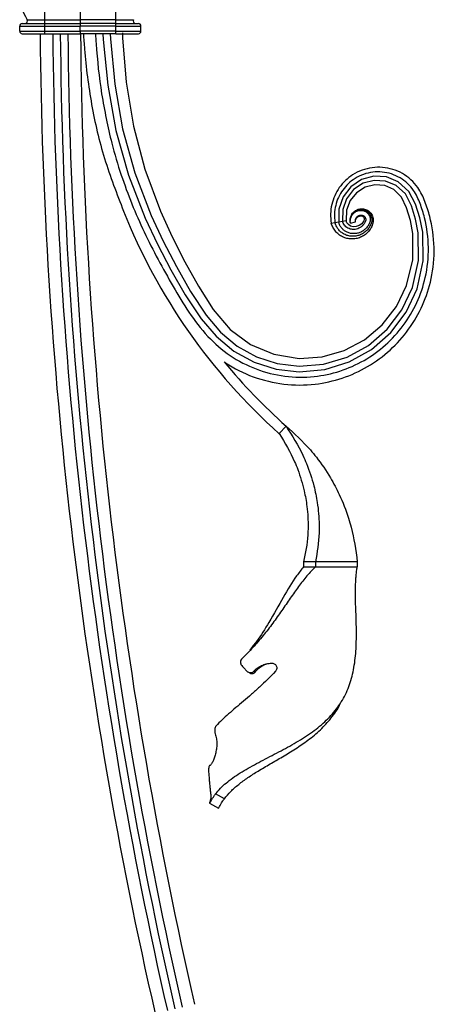
# Model space of a CAD drawing. Units: millimetres. Extents: x 35 to 2044, y 35 to 1435.
# Drawn here: x 1346 to 1428, y 588 to 782 of the extents above; entities that cross this region are included whole.
import ezdxf

# ---------------------------------------------------------------- set-up
doc = ezdxf.new("R2010")
doc.units = ezdxf.units.MM
doc.header["$LTSCALE"] = 7

msp = doc.modelspace()

# ---------------------------------------------------------------- linework, layer by layer
at = {"color": 7, "linetype": 'Continuous', "lineweight": 25}
for p, q in [((1350.81, 782.28), (1350.81, 792.75)), ((1364.81, 782.28), (1364.81, 792.75)), ((1345.81, 781.01), (1350.81, 781.01)), ((1345.81, 780.01), (1345.81, 781.01)), ((1346.31, 781.51), (1350.81, 781.51)), ((1347.29, 782.28), (1350.81, 782.28)), ((1350.81, 782.28), (1357.81, 782.28)), ((1350.81, 781.51), (1350.81, 782.28)), ((1350.81, 781.51), (1357.81, 781.51)), ((1350.81, 781.01), (1350.81, 781.51)), ((1350.81, 781.01), (1357.81, 781.01)), ((1350.81, 780.01), (1350.81, 781.01)), ((1364.81, 782.28), (1357.81, 782.28)), ((1364.81, 781.51), (1357.81, 781.51)), ((1364.81, 781.01), (1357.81, 781.01)), ((1357.81, 780.01), (1357.81, 781.01)), ((1364.81, 782.28), (1368.33, 782.28)), ((1364.81, 781.51), (1364.81, 782.28)), ((1364.81, 781.01), (1364.81, 781.51)), ((1364.81, 781.51), (1369.31, 781.51)), ((1364.81, 780.01), (1364.81, 781.01)), ((1364.81, 781.01), (1369.81, 781.01)), ((1369.81, 780.01), (1369.81, 781.01)), ((1345.81, 780.01), (1350.81, 780.01)), ((1346.31, 779.51), (1350.81, 779.51)), ((1350.81, 780.01), (1357.81, 780.01)), ((1350.81, 779.51), (1350.81, 780.01)), ((1350.81, 779.51), (1357.81, 779.51)), ((1364.81, 780.01), (1357.81, 780.01)), ((1364.81, 779.51), (1357.81, 779.51)), ((1364.81, 779.51), (1364.81, 780.01)), ((1364.81, 780.01), (1369.81, 780.01)), ((1364.81, 779.51), (1369.31, 779.51)), ((1407.45, 742.06), (1408.19, 742.18)), ((1408.19, 742.18), (1408.93, 742.3)), ((1408.93, 742.3), (1409.67, 742.42)), ((1409.67, 742.42), (1410.41, 742.54)), ((1411.26, 742.06), (1412.23, 742.29)), ((1397.18, 700.39), (1398.51, 701.88)), ((1402, 675.06), (1402, 674.06)), ((1404.35, 675.06), (1404.35, 674.06)), ((1412.61, 675.06), (1412.61, 674.06)), ((1386.31, 628.17), (1384.57, 629.13)), ((1383.35, 627.32), (1385.13, 626.33))]:
    msp.add_line(p, q, dxfattribs=at)
at = {"color": 7, "linetype": 'Continuous', "lineweight": 25, "flags": 128}
for points in [[(1362.27, 779.51), (1362.33, 778.38), (1363.22, 769.31), (1364.82, 760.34), (1367.32, 751.54), (1370.63, 743.01), (1373.07, 737.86), (1375.73, 732.82), (1378.57, 727.86), (1381.72, 723.09), (1384.7, 719.65), (1388.21, 716.73), (1392.22, 714.55), (1396.57, 713.18), (1401.11, 712.65), (1406.16, 713.09), (1411, 714.58), (1415.43, 717.04), (1419.25, 720.37), (1422.29, 724.42), (1424.43, 729.01), (1425.65, 734.58), (1425.55, 740.28), (1425.01, 743.08), (1424.14, 745.8), (1422.83, 748.32), (1420.72, 750.23), (1418.38, 751.17), (1415.86, 751.31), (1413.42, 750.64), (1411.33, 749.22), (1409.79, 747.22), (1408.96, 744.83), (1408.93, 742.3), (1408.93, 742.3)], [(1363.73, 779.51), (1363.78, 778.51), (1364.61, 769.54), (1366.16, 760.68), (1368.59, 751.98), (1371.82, 743.55), (1374.2, 738.44), (1376.81, 733.45), (1379.6, 728.53), (1382.68, 723.83), (1385.53, 720.49), (1388.85, 717.7), (1392.65, 715.6), (1396.79, 714.27), (1401.11, 713.75), (1405.94, 714.14), (1410.58, 715.53), (1414.83, 717.86), (1418.51, 721.04), (1421.45, 724.91), (1423.53, 729.31), (1424.73, 734.66), (1424.66, 740.14), (1424.15, 742.85), (1423.34, 745.47), (1422.16, 747.8), (1420.3, 749.5), (1418.21, 750.36), (1415.96, 750.5), (1413.77, 749.91), (1411.88, 748.66), (1410.48, 746.86), (1409.72, 744.71), (1409.67, 742.42), (1409.67, 742.42)], [(1366.13, 779.68), (1366.17, 778.7), (1366.89, 769.93), (1368.31, 761.24), (1370.6, 752.69), (1373.67, 744.38), (1375.95, 739.34), (1378.46, 734.41), (1381.16, 729.55), (1384.11, 724.94), (1387.46, 721.02), (1391.47, 718.05), (1396.12, 716.09), (1401.12, 715.29), (1405.63, 715.59), (1409.99, 716.84), (1414.02, 718.98), (1417.52, 721.92), (1420.35, 725.54), (1422.37, 729.69), (1423.58, 734.76), (1423.59, 739.98), (1423.13, 742.57), (1422.38, 745.09), (1421.37, 747.19), (1419.81, 748.67), (1418.03, 749.45), (1416.07, 749.61), (1414.15, 749.13), (1412.47, 748.06), (1411.2, 746.49), (1410.49, 744.59), (1410.41, 742.54), (1410.41, 742.54)], [(1412.28, 742.69), (1412.44, 743.03), (1412.69, 743.29), (1413.16, 743.46), (1413.41, 743.46), (1413.62, 743.39), (1413.85, 743.21), (1413.99, 742.95), (1414, 742.8), (1413.97, 742.65), (1413.89, 742.48), (1413.49, 741.92), (1412.98, 741.54), (1412.41, 741.34), (1411.82, 741.31), (1411.29, 741.45), (1410.85, 741.74), (1410.56, 742.12), (1410.41, 742.54), (1410.41, 742.54)]]:
    msp.add_lwpolyline(points, dxfattribs=at)
at = {"color": 7, "linetype": 'Continuous', "lineweight": 25}
for centre, radius, start, end in [((1355.81, 787.51), 10, 148.4119, 211.5881), ((1346.31, 781.01), 0.5, 90, 180), ((1346.87, 782.01), 0.5, 270, 31.5881), ((1368.76, 782.01), 0.5, 148.4119, 270), ((1369.31, 781.01), 0.5, 0, 90), ((1346.31, 780.01), 0.5, 180, 270), ((2254.38, 787.51), 904.57, 180.50673, 192.88958), ((2254.38, 787.51), 902.07, 180.50813, 192.88958), ((2254.38, 787.51), 900.57, 180.50898, 192.88958), ((2254.38, 787.51), 899.07, 180.50983, 192.88958), ((2254.38, 787.51), 896.57, 180.51125, 192.88958), ((1369.31, 780.01), 0.5, 270, 0), ((1474.87, 787.55), 116.76, 201.6854, 228.2894), ((1474.87, 787.55), 114.76, 219.4829, 228.2894)]:
    msp.add_arc(centre, radius, start, end, dxfattribs=at)
for points, knots in [([(1357.81, 792.75), (1357.81, 791.97), (1357.81, 791.12), (1357.81, 789.35), (1357.81, 788.43), (1357.81, 786.6), (1357.81, 785.68), (1357.81, 783.91), (1357.81, 783.06), (1357.81, 782.28)], [0, 0, 0, 0, 0.25, 0.25, 0.5, 0.5, 0.75, 0.75, 1, 1, 1, 1]), ([(1357.81, 782.28), (1357.81, 782.2), (1357.81, 782.11), (1357.81, 781.94), (1357.81, 781.85), (1357.81, 781.69), (1357.81, 781.63), (1357.81, 781.54), (1357.81, 781.51), (1357.81, 781.51)], [0, 0, 0, 0, 0.25, 0.25, 0.5, 0.5, 0.75, 0.75, 1, 1, 1, 1]), ([(1357.81, 781.51), (1357.81, 781.51), (1357.81, 781.46), (1357.81, 781.28), (1357.81, 781.15), (1357.81, 781.01)], [0, 0, 0, 0, 0.5, 0.5, 1, 1, 1, 1]), ([(1357.81, 780.01), (1357.81, 779.88), (1357.81, 779.75), (1357.81, 779.57), (1357.81, 779.51), (1357.81, 779.51)], [0, 0, 0, 0, 0.5, 0.5, 1, 1, 1, 1]), ([(1358.41, 779.51), (1358.48, 778.5), (1358.81, 773.81), (1359.87, 765.5), (1362.35, 754.7), (1365.03, 747.84), (1366.37, 744.41)], [0, 0, 0, 0, 0.084531, 0.38966, 0.694663, 1, 1, 1, 1]), ([(1360.81, 779.51), (1360.85, 778.85), (1361.1, 774.87), (1361.83, 767.58), (1363.29, 761.08), (1364.02, 757.84)], [0, 0, 0, 0, 0.09078, 0.545454, 1, 1, 1, 1]), ([(1365.9, 751.55), (1367.19, 747.71), (1370.26, 740.15), (1376.04, 729.57), (1381.22, 721.02), (1387.33, 715.65), (1392.53, 712.97), (1398.23, 711.54), (1403.9, 711.47), (1409.24, 712.61), (1414.04, 714.73), (1418.31, 717.8), (1421.87, 721.7), (1424.55, 726.25), (1426.31, 731.48), (1426.91, 737.21), (1426.26, 742.19), (1425.11, 745.85), (1424.07, 748.25), (1422.59, 749.95), (1421.1, 751.06), (1419.38, 751.82), (1417.55, 752.21), (1415.66, 752.18), (1413.83, 751.74), (1412.19, 750.95), (1410.8, 749.88), (1409.69, 748.61), (1408.83, 747.15), (1408.29, 745.55), (1408.03, 743.87), (1408.14, 742.74), (1408.19, 742.18)], [0.2221, 0.2221, 0.2221, 0.2221, 0.2958901, 0.370281, 0.4431227, 0.4771689, 0.5113677, 0.545663, 0.5801, 0.6108279, 0.641656, 0.6725834, 0.703611, 0.7347379, 0.765965, 0.8012, 0.8365557, 0.8543161, 0.8706465, 0.88087, 0.8911629, 0.9015231, 0.9119226, 0.9223156, 0.9328059, 0.9432985, 0.9526583, 0.9620869, 0.9715094, 0.980962, 0.9904794, 1, 1, 1, 1]), ([(1386.29, 714.58), (1386.37, 714.53), (1388.16, 713.32), (1391.96, 711.42), (1398.05, 709.96), (1404.07, 709.95), (1409.71, 711.21), (1414.76, 713.51), (1419.23, 716.8), (1422.93, 720.94), (1425.69, 725.75), (1427.48, 731.25), (1428.05, 737.23), (1427.31, 742.44), (1426.09, 746.2), (1424.94, 748.79), (1423.25, 750.69), (1421.57, 751.91), (1419.66, 752.73), (1417.63, 753.13), (1415.53, 753.08), (1413.52, 752.57), (1411.72, 751.68), (1410.21, 750.48), (1409.01, 749.09), (1408.09, 747.48), (1407.51, 745.72), (1407.26, 743.89), (1407.38, 742.67), (1407.45, 742.06)], [0.4757428, 0.4757428, 0.4757428, 0.4757428, 0.4771689, 0.5113677, 0.545663, 0.5801, 0.6108279, 0.641656, 0.6725834, 0.703611, 0.7347379, 0.765965, 0.8012, 0.8365557, 0.8543161, 0.8706465, 0.88087, 0.8911629, 0.9015231, 0.9119226, 0.9223156, 0.9328059, 0.9432985, 0.9526583, 0.9620869, 0.9715094, 0.980962, 0.9904794, 1, 1, 1, 1]), ([(1411.26, 742.06), (1411.23, 742.19), (1411.19, 742.46), (1411.21, 742.87), (1411.29, 743.26), (1411.44, 743.64), (1411.66, 743.98), (1411.93, 744.28), (1412.26, 744.53), (1412.62, 744.71), (1413, 744.83), (1413.4, 744.88), (1413.81, 744.87), (1414.23, 744.77), (1414.63, 744.59), (1415, 744.32), (1415.31, 743.99), (1415.55, 743.61), (1415.72, 743.18), (1415.79, 742.71), (1415.77, 742.26), (1415.6, 741.58), (1415.31, 741.01), (1414.75, 740.24), (1414.06, 739.65), (1413.26, 739.2), (1412.38, 738.94), (1411.47, 738.87), (1410.55, 738.99), (1409.7, 739.3), (1408.92, 739.78), (1408.26, 740.43), (1407.75, 741.18), (1407.55, 741.77), (1407.45, 742.06)], [0, 0, 0, 0, 0.022896, 0.045707, 0.068408, 0.090827, 0.112759, 0.134079, 0.155063, 0.176243, 0.197467, 0.218431, 0.238806, 0.258372, 0.280086, 0.302143, 0.324217, 0.345779, 0.366344, 0.38625, 0.406811, 0.427792, 0.479508, 0.530355, 0.580772, 0.6302, 0.6789, 0.72715, 0.774222, 0.820927, 0.866905, 0.911773, 0.9564, 1, 1, 1, 1]), ([(1411.26, 742.06), (1411.24, 742.19), (1411.2, 742.46), (1411.24, 742.86), (1411.34, 743.25), (1411.5, 743.6), (1411.71, 743.93), (1411.99, 744.21), (1412.31, 744.43), (1412.65, 744.59), (1413.02, 744.69), (1413.4, 744.73), (1413.77, 744.7), (1414.15, 744.6), (1414.51, 744.42), (1414.84, 744.17), (1415.1, 743.86), (1415.31, 743.52), (1415.45, 743.14), (1415.5, 742.73), (1415.47, 742.34), (1415.3, 741.76), (1415.01, 741.22), (1414.49, 740.54), (1413.85, 740.03), (1413.12, 739.65), (1412.34, 739.45), (1411.54, 739.41), (1410.75, 739.53), (1410.02, 739.82), (1409.37, 740.25), (1408.83, 740.81), (1408.42, 741.45), (1408.26, 741.94), (1408.19, 742.18)], [0, 0, 0, 0, 0.022896, 0.045707, 0.068408, 0.090827, 0.112759, 0.134079, 0.155063, 0.176243, 0.197467, 0.218431, 0.238806, 0.258372, 0.280086, 0.302143, 0.324217, 0.345779, 0.366344, 0.38625, 0.406811, 0.427792, 0.479508, 0.530355, 0.580772, 0.6302, 0.6789, 0.72715, 0.774222, 0.820927, 0.866905, 0.911773, 0.9564, 1, 1, 1, 1]), ([(1411.26, 742.06), (1411.24, 742.19), (1411.22, 742.46), (1411.27, 742.86), (1411.38, 743.23), (1411.55, 743.57), (1411.77, 743.88), (1412.04, 744.13), (1412.35, 744.34), (1412.69, 744.47), (1413.04, 744.55), (1413.39, 744.57), (1413.73, 744.53), (1414.07, 744.43), (1414.39, 744.25), (1414.67, 744.02), (1414.9, 743.73), (1415.07, 743.42), (1415.17, 743.09), (1415.2, 742.74), (1415.16, 742.41), (1415.01, 741.93), (1414.71, 741.42), (1414.22, 740.85), (1413.63, 740.41), (1412.98, 740.1), (1412.29, 739.95), (1411.61, 739.94), (1410.94, 740.08), (1410.34, 740.35), (1409.82, 740.72), (1409.4, 741.19), (1409.09, 741.72), (1408.98, 742.11), (1408.93, 742.3)], [0, 0, 0, 0, 0.022896, 0.045707, 0.068408, 0.090827, 0.112759, 0.134079, 0.155063, 0.176243, 0.197467, 0.218431, 0.238806, 0.258372, 0.280086, 0.302143, 0.324217, 0.345779, 0.366344, 0.38625, 0.406811, 0.427792, 0.479508, 0.530355, 0.580772, 0.6302, 0.6789, 0.72715, 0.774222, 0.820927, 0.866905, 0.911773, 0.9564, 1, 1, 1, 1]), ([(1412.23, 742.29), (1412.23, 742.36), (1412.22, 742.51), (1412.25, 742.72), (1412.32, 742.93), (1412.42, 743.12), (1412.55, 743.28), (1412.69, 743.41), (1412.85, 743.5), (1413.03, 743.57), (1413.22, 743.61), (1413.41, 743.62), (1413.59, 743.59), (1413.75, 743.54), (1413.9, 743.46), (1414.04, 743.33), (1414.15, 743.19), (1414.24, 743.03), (1414.28, 742.88), (1414.29, 742.74), (1414.28, 742.57), (1414.21, 742.34), (1413.96, 741.89), (1413.61, 741.48), (1413.18, 741.14), (1412.7, 740.91), (1412.19, 740.78), (1411.68, 740.77), (1411.2, 740.85), (1410.75, 741.04), (1410.36, 741.3), (1410.04, 741.63), (1409.8, 742.01), (1409.71, 742.29), (1409.67, 742.42)], [0, 0, 0, 0, 0.022896, 0.045707, 0.068408, 0.090827, 0.112759, 0.134079, 0.155063, 0.176243, 0.197467, 0.218431, 0.238806, 0.258372, 0.280086, 0.302143, 0.324217, 0.345779, 0.366344, 0.38625, 0.406811, 0.427792, 0.479508, 0.530355, 0.580772, 0.6302, 0.6789, 0.72715, 0.774222, 0.820927, 0.866905, 0.911773, 0.9564, 1, 1, 1, 1]), ([(1398.51, 701.88), (1400.18, 700.38), (1402.3, 698.47), (1405.16, 694.95), (1407.14, 692.06), (1409.28, 688.02), (1410.58, 684.7), (1411.89, 680.31), (1412.29, 677.37), (1412.61, 675.06)], [0, 0, 0, 0, 0.225768, 0.286859, 0.448488, 0.568591, 0.727113, 0.786131, 1, 1, 1, 1]), ([(1398.51, 701.88), (1399.71, 699.99), (1401.24, 697.58), (1402.95, 693.59), (1403.99, 690.47), (1404.82, 686.41), (1405.08, 683.29), (1405.06, 679.35), (1404.66, 676.95), (1404.35, 675.06)], [0, 0, 0, 0, 0.225768, 0.286859, 0.448488, 0.568591, 0.727113, 0.786131, 1, 1, 1, 1]), ([(1397.18, 700.39), (1398.27, 698.57), (1399.67, 696.25), (1401.19, 692.44), (1402.08, 689.47), (1402.76, 685.63), (1402.91, 682.7), (1402.79, 679.02), (1402.35, 676.8), (1402, 675.06)], [0, 0, 0, 0, 0.225768, 0.286859, 0.448488, 0.568591, 0.727113, 0.786131, 1, 1, 1, 1]), ([(1384.57, 629.13), (1384.85, 629.51), (1385.17, 629.88), (1385.86, 630.6), (1386.24, 630.94), (1387.06, 631.63), (1387.51, 631.97), (1388.43, 632.63), (1388.92, 632.95), (1389.94, 633.59), (1390.47, 633.9), (1391.57, 634.53), (1392.13, 634.84), (1393.83, 635.75), (1395.01, 636.35), (1397.38, 637.58), (1398.55, 638.2), (1400.25, 639.17), (1400.81, 639.5), (1401.91, 640.17), (1402.44, 640.51), (1403.99, 641.57), (1404.95, 642.3), (1406.28, 643.49), (1406.7, 643.9), (1407.51, 644.74), (1407.88, 645.17), (1408.94, 646.5), (1409.55, 647.43), (1410.33, 648.93), (1410.57, 649.45), (1410.99, 650.5), (1411.18, 651.04), (1411.68, 652.69), (1411.92, 653.83), (1412.18, 655.64), (1412.25, 656.26), (1412.35, 657.51), (1412.38, 658.14), (1412.45, 660.04), (1412.44, 661.34), (1412.41, 662.99), (1412.4, 663.32), (1412.38, 663.99), (1412.37, 664.33), (1412.33, 665.33), (1412.31, 665.98), (1412.25, 667.94), (1412.24, 669.22), (1412.29, 670.79), (1412.3, 671.11), (1412.34, 671.72), (1412.36, 672.03), (1412.42, 672.62), (1412.45, 672.92), (1412.52, 673.5), (1412.56, 673.79), (1412.61, 674.06)], [0, 0, 0, 0, 0.03125, 0.03125, 0.0625, 0.0625, 0.09375, 0.09375, 0.125, 0.125, 0.15625, 0.15625, 0.1875, 0.1875, 0.25, 0.25, 0.3125, 0.3125, 0.34375, 0.34375, 0.375, 0.375, 0.4375, 0.4375, 0.46875, 0.46875, 0.5, 0.5, 0.5625, 0.5625, 0.59375, 0.59375, 0.625, 0.625, 0.6875, 0.6875, 0.71875, 0.71875, 0.75, 0.75, 0.8125, 0.8125, 0.828125, 0.828125, 0.84375, 0.84375, 0.875, 0.875, 0.9375, 0.9375, 0.953125, 0.953125, 0.96875, 0.96875, 0.984375, 0.984375, 1, 1, 1, 1]), ([(1404.35, 674.06), (1403.77, 673.51), (1403.2, 672.9), (1402.08, 671.59), (1401.53, 670.88), (1400.44, 669.4), (1399.9, 668.63), (1398.8, 667.04), (1398.24, 666.22), (1397.09, 664.56), (1396.5, 663.73), (1395.27, 662.06), (1394.63, 661.24), (1393.31, 659.63), (1392.62, 658.85), (1391.23, 657.33), (1390.52, 656.6), (1389.8, 655.89)], [0, 0, 0, 0, 0.125, 0.125, 0.25, 0.25, 0.375, 0.375, 0.5, 0.5, 0.625, 0.625, 0.75, 0.75, 0.875, 0.875, 1, 1, 1, 1]), ([(1402, 674.06), (1401.53, 673.48), (1400.13, 671.73), (1397.95, 668.02), (1395.41, 663.46), (1393.16, 659.89), (1391.82, 658.19), (1391.38, 657.64)], [0, 0, 0, 0, 0.136095, 0.408508, 0.688241, 0.898896, 1, 1, 1, 1]), ([(1404.35, 675.06), (1404.14, 675.06), (1403.74, 675.06), (1403.15, 675.06), (1402.57, 675.06), (1402.19, 675.06), (1402, 675.06)], [0, 0, 0, 0, 0.252229, 0.502949, 0.752194, 1, 1, 1, 1]), ([(1402, 674.06), (1402.19, 674.06), (1402.58, 674.06), (1403.16, 674.06), (1403.75, 674.06), (1404.15, 674.06), (1404.35, 674.06)], [0, 0, 0, 0, 0.251443, 0.501927, 0.751447, 1, 1, 1, 1]), ([(1412.61, 675.06), (1412.54, 675.06), (1412.41, 675.06), (1412.19, 675.06), (1411.97, 675.06), (1411.75, 675.06), (1411.51, 675.06), (1411.1, 675.06), (1410.47, 675.06), (1409.55, 675.06), (1408.51, 675.06), (1407.57, 675.06), (1406.84, 675.06), (1406.37, 675.06), (1405.88, 675.06), (1405.38, 675.06), (1404.87, 675.06), (1404.52, 675.06), (1404.35, 675.06)], [0, 0, 0, 0, 0.042775, 0.085085, 0.126937, 0.168337, 0.209291, 0.249807, 0.378377, 0.499595, 0.628391, 0.74968, 0.793183, 0.835904, 0.877893, 0.919202, 0.959885, 1, 1, 1, 1]), ([(1404.35, 674.06), (1404.45, 674.06), (1404.67, 674.06), (1404.98, 674.06), (1405.29, 674.06), (1405.59, 674.06), (1405.89, 674.06), (1406.18, 674.06), (1406.46, 674.06), (1406.75, 674.06), (1407.02, 674.06), (1407.62, 674.06), (1408.51, 674.06), (1409.48, 674.06), (1410.3, 674.06), (1410.9, 674.06), (1411.41, 674.06), (1411.83, 674.07), (1412.24, 674.06), (1412.49, 674.06), (1412.61, 674.06)], [0, 0, 0, 0, 0.02427, 0.048689, 0.073267, 0.09801, 0.122927, 0.148022, 0.173304, 0.198779, 0.22445, 0.250324, 0.371991, 0.500406, 0.598358, 0.700307, 0.772488, 0.846481, 0.92231, 1, 1, 1, 1]), ([(1389.8, 655.89), (1389.71, 655.81), (1389.64, 655.71), (1389.54, 655.48), (1389.51, 655.36), (1389.5, 655.11), (1389.52, 654.98), (1389.58, 654.79), (1389.61, 654.73), (1389.68, 654.61), (1389.72, 654.56), (1389.77, 654.51)], [0, 0, 0, 0, 0.25, 0.25, 0.5, 0.5, 0.75, 0.75, 0.875, 0.875, 1, 1, 1, 1]), ([(1389.77, 654.51), (1389.85, 654.41), (1389.94, 654.32), (1390.02, 654.22), (1390.11, 654.13), (1390.2, 654.03), (1390.28, 653.94), (1390.44, 653.77), (1390.59, 653.6), (1390.75, 653.43)], [0, 0, 0, 0, 0.000383776, 0.000383776, 0.000383776, 0.000767552, 0.000767552, 0.000767552, 0.00145886, 0.00145886, 0.00145886, 0.00145886]), ([(1392.09, 653.33), (1392.31, 653.58), (1392.55, 653.81), (1392.94, 654.1), (1393.08, 654.2), (1393.36, 654.37), (1393.51, 654.45), (1393.97, 654.66), (1394.28, 654.78), (1394.94, 654.94), (1395.29, 654.99), (1395.64, 655.01)], [0, 0, 0, 0, 0.25, 0.25, 0.375, 0.375, 0.5, 0.5, 0.75, 0.75, 1, 1, 1, 1]), ([(1392.36, 653.18), (1392.7, 653.57), (1393.37, 654.34), (1394.46, 654.85), (1395.1, 654.94), (1395.2, 654.95)], [0, 0, 0, 0, 0.456466, 0.907632, 1, 1, 1, 1]), ([(1395.64, 655.01), (1395.83, 655.02), (1396.03, 654.98), (1396.36, 654.79), (1396.5, 654.64), (1396.63, 654.38), (1396.66, 654.29), (1396.69, 654.1), (1396.69, 654), (1396.64, 653.72), (1396.56, 653.53), (1396.42, 653.39)], [0, 0, 0, 0, 0.25, 0.25, 0.5, 0.5, 0.625, 0.625, 0.75, 0.75, 1, 1, 1, 1]), ([(1396.42, 653.39), (1395.41, 652.29), (1394.35, 651.25), (1392.73, 649.78), (1392.19, 649.3), (1391.13, 648.37), (1390.6, 647.92), (1389.57, 647.05), (1389.07, 646.62), (1388.09, 645.78), (1387.61, 645.36), (1386.23, 644.14), (1385.4, 643.35), (1384.68, 642.59)], [0, 0, 0, 0, 0.25, 0.25, 0.375, 0.375, 0.5, 0.5, 0.625, 0.625, 0.75, 0.75, 1, 1, 1, 1]), ([(1390.75, 653.43), (1390.79, 653.38), (1390.84, 653.34), (1390.94, 653.26), (1391, 653.23), (1391.17, 653.15), (1391.29, 653.12), (1391.53, 653.11), (1391.66, 653.12), (1391.89, 653.2), (1391.99, 653.26), (1392.09, 653.34)], [0, 0, 0, 0, 0.125, 0.125, 0.25, 0.25, 0.5, 0.5, 0.75, 0.75, 1, 1, 1, 1]), ([(1391.19, 653.15), (1391.24, 653.12), (1391.34, 653.07), (1391.44, 653.01), (1391.49, 652.98)], [0, 0, 0, 0, 0.500004, 1, 1, 1, 1]), ([(1391.43, 653.01), (1391.48, 652.99), (1391.62, 652.93), (1391.88, 652.93), (1392.15, 653.02), (1392.29, 653.13), (1392.36, 653.19)], [0, 0, 0, 0, 0.155104, 0.458357, 0.749341, 1, 1, 1, 1]), ([(1386.31, 628.17), (1386.71, 628.66), (1387.51, 629.65), (1389.12, 631.03), (1390.95, 632.37), (1393.05, 633.71), (1395.36, 635.06), (1397.88, 636.51), (1400.41, 638.06), (1402.98, 639.81), (1405.38, 641.79), (1407.51, 644.15), (1408.81, 645.94), (1409.26, 647.06), (1409.3, 647.16)], [0, 0, 0, 0, 0.075969, 0.151976, 0.227811, 0.303661, 0.388063, 0.472492, 0.56593, 0.659428, 0.765625, 0.871859, 0.988529, 1, 1, 1, 1]), ([(1384.5, 641.01), (1384.56, 640.86), (1384.61, 640.7), (1384.69, 640.39), (1384.72, 640.22), (1384.77, 639.89), (1384.79, 639.72), (1384.81, 639.38), (1384.82, 639.21), (1384.81, 638.69), (1384.78, 638.34), (1384.71, 637.84), (1384.68, 637.68), (1384.62, 637.35), (1384.58, 637.2), (1384.47, 636.74), (1384.38, 636.45), (1384.2, 635.92), (1384.1, 635.69), (1383.9, 635.28), (1383.8, 635.11), (1383.66, 634.92), (1383.61, 634.87), (1383.51, 634.78), (1383.46, 634.75), (1383.41, 634.74)], [0, 0, 0, 0, 0.0625, 0.0625, 0.125, 0.125, 0.1875, 0.1875, 0.25, 0.25, 0.375, 0.375, 0.4375, 0.4375, 0.5, 0.5, 0.625, 0.625, 0.75, 0.75, 0.875, 0.875, 0.9375, 0.9375, 1, 1, 1, 1]), ([(1384.68, 642.59), (1384.64, 642.55), (1384.6, 642.51), (1384.54, 642.41), (1384.52, 642.35), (1384.45, 642.17), (1384.42, 642.03), (1384.39, 641.74), (1384.39, 641.59), (1384.41, 641.36), (1384.42, 641.29), (1384.46, 641.14), (1384.48, 641.08), (1384.51, 641.01)], [0, 0, 0, 0, 0.125, 0.125, 0.25, 0.25, 0.5, 0.5, 0.75, 0.75, 0.875, 0.875, 1, 1, 1, 1]), ([(1383.41, 634.73), (1383.39, 634.73), (1383.37, 634.72), (1383.33, 634.67), (1383.31, 634.64), (1383.26, 634.52), (1383.23, 634.41), (1383.2, 634.16), (1383.19, 634.02), (1383.19, 633.8), (1383.19, 633.72), (1383.2, 633.57), (1383.2, 633.49), (1383.21, 633.41)], [0, 0, 0, 0, 0.125, 0.125, 0.25, 0.25, 0.5, 0.5, 0.75, 0.75, 0.875, 0.875, 1, 1, 1, 1]), ([(1383.2, 633.41), (1383.23, 633.08), (1383.25, 632.76), (1383.3, 632.12), (1383.33, 631.81), (1383.38, 631.19), (1383.4, 630.89), (1383.46, 630.31), (1383.49, 630.03), (1383.55, 629.5), (1383.58, 629.24), (1383.62, 628.77), (1383.62, 628.55), (1383.61, 628.28), (1383.6, 628.19), (1383.57, 628.03), (1383.55, 627.96), (1383.5, 627.76), (1383.46, 627.66), (1383.4, 627.49), (1383.39, 627.42), (1383.37, 627.33), (1383.37, 627.3), (1383.39, 627.3), (1383.41, 627.31), (1383.45, 627.39), (1383.49, 627.44), (1383.57, 627.59), (1383.63, 627.68), (1383.75, 627.89), (1383.83, 628.02), (1384, 628.29), (1384.1, 628.45), (1384.32, 628.77), (1384.44, 628.95), (1384.57, 629.13)], [0, 0, 0, 0, 0.0625, 0.0625, 0.125, 0.125, 0.1875, 0.1875, 0.25, 0.25, 0.3125, 0.3125, 0.375, 0.375, 0.40625, 0.40625, 0.4375, 0.4375, 0.5, 0.5, 0.5625, 0.5625, 0.625, 0.625, 0.6875, 0.6875, 0.75, 0.75, 0.8125, 0.8125, 0.875, 0.875, 0.9375, 0.9375, 1, 1, 1, 1]), ([(1385.14, 626.35), (1385.14, 626.35), (1385.15, 626.32), (1385.24, 626.48), (1385.43, 626.81), (1385.7, 627.26), (1386, 627.73), (1386.21, 628.02), (1386.31, 628.17)], [0, 0, 0, 0, 0.085785, 0.307518, 0.517853, 0.734889, 0.866613, 1, 1, 1, 1])]:
    msp.add_open_spline(points, degree=3, knots=knots, dxfattribs=at)
for points in [[(1364.02, 757.84), (1364.59, 755.72), (1365.21, 753.63), (1365.9, 751.55)], [(1392.36, 653.19), (1392.27, 653.24), (1392.18, 653.29), (1392.09, 653.34)]]:
    msp.add_open_spline(points, degree=3, dxfattribs=at)

doc.saveas('drawing.dxf')
